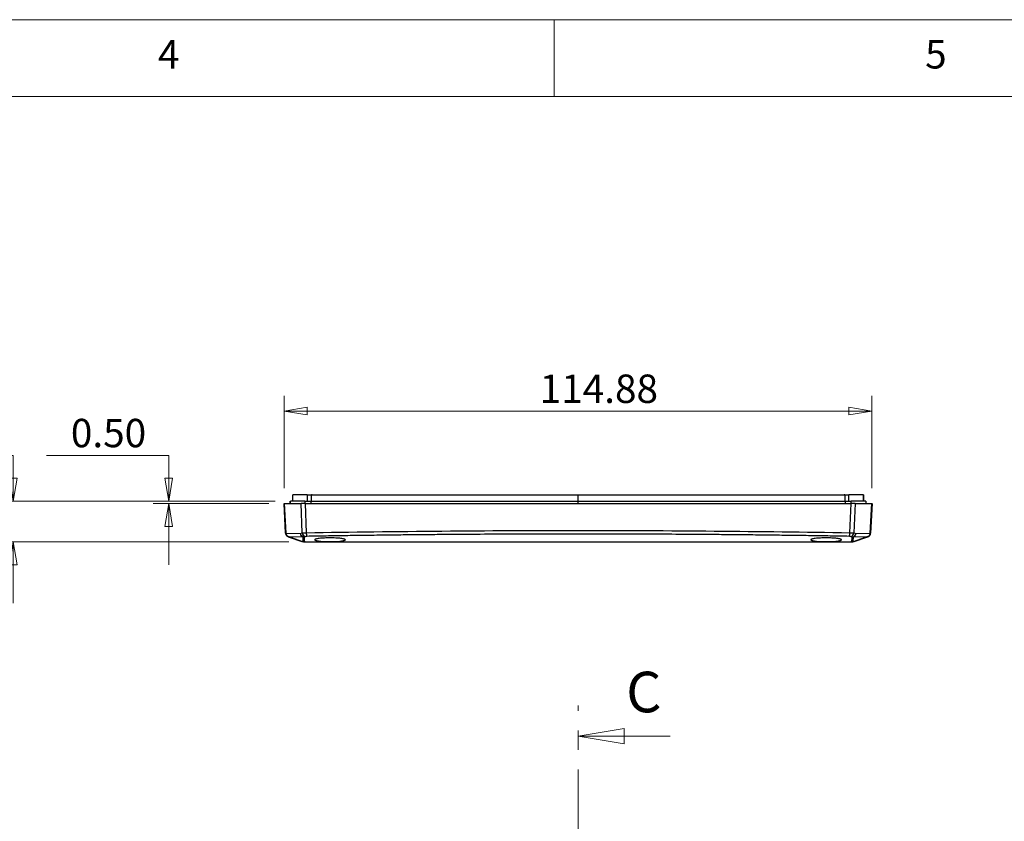
# Model space of a CAD drawing. Units: millimetres. Extents: x 5 to 292, y 5 to 205.
# Drawn here: x 164 to 228, y 153 to 205 of the extents above; entities that cross this region are included whole.
import ezdxf

# ---------------------------------------------------------------- set-up
doc = ezdxf.new("R2010")
doc.units = ezdxf.units.MM
doc.linetypes.add('CENTER', pattern=[10.16, 6.35, -1.27, 1.27, -1.27])
doc.styles.add('SLDTEXTSTYLE0', font='TXT', dxfattribs={"width": 0.75})
doc.dimstyles.new('SLDDIMSTYLE1', dxfattribs={"dimtxt": 1.852083, "dimasz": 1.5, "dimexe": 0, "dimexo": 0.0625, "dimgap": 0.463021, "dimtad": 0, "dimtih": 1, "dimtoh": 1, "dimlfac": 3, "dimrnd": 1e-09, "dimzin": 12, "dimdsep": 46, "dimtxsty": 'SLDTEXTSTYLE0', "dimblk1": 'CLOSED', "dimblk2": 'CLOSED', "dimsah": 1, "dimcen": 0.09, "dimadec": 0, "dimazin": 3, "dimtfac": 1, "dimtofl": 0, "dimtmove": 0, "dimatfit": 3, "dimldrblk": 'CLOSED', "dimfxl": 0, "dimfrac": 2, "dimtolj": 1, "dimtzin": 12, "dimarcsym": 0})
doc.dimstyles.new('SLDDIMSTYLE3', dxfattribs={"dimtxt": 1.852083, "dimasz": 1.5, "dimexe": 0, "dimexo": 0.0625, "dimgap": 0.463021, "dimtad": 0, "dimtih": 1, "dimtoh": 1, "dimlfac": 3, "dimrnd": 1e-09, "dimzin": 12, "dimdsep": 46, "dimtxsty": 'SLDTEXTSTYLE0', "dimblk1": 'CLOSED', "dimblk2": 'CLOSED', "dimsah": 1, "dimcen": 0.09, "dimadec": 0, "dimazin": 3, "dimtfac": 1, "dimtmove": 0, "dimatfit": 0, "dimldrblk": 'CLOSED', "dimfxl": 0, "dimfrac": 2, "dimtolj": 1, "dimtzin": 12, "dimarcsym": 0})
doc.dimstyles.new('SLDDIMSTYLE5', dxfattribs={"dimtxt": 1.852083, "dimasz": 1.5, "dimexe": 0, "dimexo": 0.0625, "dimgap": 0.463021, "dimtad": 0, "dimtih": 1, "dimtoh": 1, "dimlfac": 3, "dimrnd": 1e-09, "dimzin": 0, "dimdsep": 46, "dimtxsty": 'SLDTEXTSTYLE0', "dimblk1": 'CLOSED', "dimblk2": 'CLOSED', "dimsah": 1, "dimcen": 0.09, "dimadec": 0, "dimazin": 0, "dimtfac": 1, "dimtmove": 0, "dimatfit": 0, "dimldrblk": 'CLOSED', "dimfxl": 0, "dimfrac": 2, "dimtolj": 1, "dimtzin": 12, "dimarcsym": 0})

# ---------------------------------------------------------------- blocks, each defined once
blk = doc.blocks.new('_Closed')
at = {"color": 0, "linetype": 'ByBlock', "lineweight": -2}
for p, q in [((-1, 0.166667), (0, 0)), ((-1, 0.166667), (-1, -0.166667)), ((0, 0), (-1, -0.166667)), ((0, 0), (-1, 0))]:
    blk.add_line(p, q, dxfattribs=at)
blk = doc.blocks.new('_D_15')
at = {"color": 7, "linetype": 'Continuous', "lineweight": 0}
for p, q in [((180.902, 174.45), (180.902, 180.476)), ((219.195, 174.45), (219.195, 180.476)), ((180.902, 179.476), (219.195, 179.476))]:
    blk.add_line(p, q, dxfattribs=at)
at = {"color": 7, "linetype": 'Continuous', "lineweight": 18, "xscale": 1.5, "yscale": 1.5, "rotation": 180.0000000000004}
blk.add_blockref('_Closed', (180.902, 179.476), dxfattribs=at)
at = {"color": 7, "linetype": 'Continuous', "lineweight": 18, "xscale": 1.5, "yscale": 1.5}
blk.add_blockref('_Closed', (219.195, 179.476), dxfattribs=at)
at = {"color": 7, "linetype": 'Continuous', "lineweight": 18, "insert": (197.544, 181.863), "char_height": 1.8521, "attachment_point": 1, "style": 'SLDTEXTSTYLE0'}
blk.add_mtext('114.88', dxfattribs=at)
blk = doc.blocks.new('_D_16')
at = {"color": 7, "linetype": 'Continuous', "lineweight": 0}
for p, q in [((155.274, 176.588), (163.236, 176.588)), ((163.236, 176.588), (163.236, 173.617)), ((180.301, 173.617), (162.236, 173.617)), ((181.201, 170.955), (162.236, 170.955)), ((163.236, 170.955), (163.236, 166.955))]:
    blk.add_line(p, q, dxfattribs=at)
at = {"color": 7, "linetype": 'Continuous', "lineweight": 18, "xscale": 1.5, "yscale": 1.5}
for p, rotation in [((163.236, 173.617), 270.0000000000004), ((163.236, 170.955), 90.0000000000004)]:
    blk.add_blockref('_Closed', p, dxfattribs=dict(at, rotation=rotation))
at = {"color": 7, "linetype": 'Continuous', "lineweight": 18, "insert": (156.861, 178.975), "char_height": 1.8521, "attachment_point": 1, "style": 'SLDTEXTSTYLE0'}
blk.add_mtext('7.99', dxfattribs=at)
blk = doc.blocks.new('_D_17')
at = {"color": 7, "linetype": 'Continuous', "lineweight": 0}
for p, q in [((165.403, 176.588), (173.365, 176.588)), ((173.365, 176.588), (173.365, 173.617)), ((180.301, 173.617), (172.365, 173.617)), ((179.902, 173.45), (172.365, 173.45)), ((173.365, 173.45), (173.365, 169.45))]:
    blk.add_line(p, q, dxfattribs=at)
at = {"color": 7, "linetype": 'Continuous', "lineweight": 18, "xscale": 1.5, "yscale": 1.5}
for p, rotation in [((173.365, 173.617), 270.0000000000004), ((173.365, 173.45), 90.0000000000004)]:
    blk.add_blockref('_Closed', p, dxfattribs=dict(at, rotation=rotation))
at = {"color": 7, "linetype": 'Continuous', "lineweight": 18, "insert": (166.99, 178.975), "char_height": 1.8521, "attachment_point": 1, "style": 'SLDTEXTSTYLE0'}
blk.add_mtext('0.50', dxfattribs=at)

msp = doc.modelspace()

# ---------------------------------------------------------------- linework, layer by layer
at = {"color": 7, "linetype": 'Continuous', "lineweight": 18}
for p, q in [((292, 205), (5, 205)), ((198.5, 205), (198.5, 200)), ((287, 200), (10, 200)), ((206.0488, 158.2849), (200.0488, 158.2849))]:
    msp.add_line(p, q, dxfattribs=at)
at = {"color": 7, "linetype": 'Continuous', "lineweight": 25}
for p, q in [((181.4371, 174.0166), (181.4371, 173.6166)), ((181.4572, 173.6166), (181.4572, 174.0166)), ((182.4014, 174.0166), (181.4572, 174.0166)), ((182.4014, 174.0166), (182.4014, 173.6166)), ((182.6698, 173.6166), (182.6698, 174.0166)), ((182.7075, 174.0166), (182.6698, 174.0166)), ((200.0488, 173.6166), (200.0488, 174.0166)), ((217.4278, 174.0166), (217.3901, 174.0166)), ((217.4278, 174.0166), (217.4278, 173.6166)), ((217.6962, 173.6166), (217.6962, 174.0166)), ((218.6405, 174.0166), (217.6962, 174.0166)), ((218.6405, 174.0166), (218.6405, 173.6166)), ((218.6606, 173.6166), (218.6606, 174.0166)), ((180.9833, 171.5202), (180.8822, 173.4499)), ((180.9022, 173.4499), (181.0035, 171.5184)), ((180.9022, 173.4499), (181.9945, 173.4499)), ((181.2704, 173.6166), (181.2704, 173.4499)), ((181.3006, 173.4499), (181.3006, 173.6166)), ((182.2448, 173.6166), (181.3006, 173.6166)), ((182.0679, 171.5423), (181.9945, 173.4499)), ((182.2448, 173.6166), (182.2448, 173.4499)), ((182.2616, 173.4499), (182.3348, 171.549)), ((182.6474, 173.4499), (182.6474, 173.6166)), ((182.6851, 173.6166), (182.6474, 173.6166)), ((200.0488, 173.4499), (200.0488, 173.6166)), ((217.4503, 173.6166), (217.4125, 173.6166)), ((217.4503, 173.6166), (217.4503, 173.4499)), ((217.7629, 171.549), (217.8361, 173.4499)), ((217.8528, 173.4499), (217.8528, 173.6166)), ((218.7971, 173.6166), (217.8528, 173.6166)), ((218.1032, 173.4499), (218.0298, 171.5423)), ((218.1032, 173.4499), (219.1954, 173.4499)), ((218.7971, 173.6166), (218.7971, 173.4499)), ((218.8272, 173.4499), (218.8272, 173.6166)), ((219.0942, 171.5184), (219.1954, 173.4499)), ((219.2155, 173.4499), (219.1144, 171.5202)), ((181.0035, 171.5184), (181.0099, 171.5162)), ((181.0072, 171.4314), (181.0333, 171.3828)), ((181.0099, 171.5162), (181.9541, 171.5032)), ((181.9541, 171.5032), (182.0679, 171.5423)), ((218.0298, 171.5423), (218.1436, 171.5032)), ((218.1436, 171.5032), (219.0878, 171.5162)), ((219.0878, 171.5162), (219.0942, 171.5184)), ((181.1567, 171.2951), (181.1631, 171.2929)), ((181.1631, 171.2929), (182.0537, 170.9863)), ((181.1632, 171.2946), (182.1074, 171.2816)), ((182.0538, 170.9879), (181.1632, 171.2946)), ((182.1074, 171.2816), (182.1194, 170.9712)), ((182.3025, 171.3073), (182.1887, 171.2682)), ((182.1887, 171.2682), (182.2007, 170.9549)), ((182.2007, 170.9549), (217.8969, 170.9549)), ((182.2707, 170.9499), (217.8269, 170.9499)), ((217.909, 171.2682), (217.7952, 171.3073)), ((217.8969, 170.9549), (217.909, 171.2682)), ((217.9783, 170.9712), (217.9903, 171.2816)), ((217.9903, 171.2816), (218.9345, 171.2946)), ((218.9345, 171.2946), (218.0439, 170.9879)), ((218.044, 170.9863), (218.9346, 171.2929)), ((218.9346, 171.2929), (218.941, 171.2951))]:
    msp.add_line(p, q, dxfattribs=at)
at = {"color": 7, "linetype": 'CENTER', "lineweight": 18}
msp.add_line((200.0488, 78.6532), (200.0488, 160.2849), dxfattribs=at)
at = {"color": 7, "linetype": 'Continuous', "lineweight": 25}
for centre, radius, start, end in [((181.233, 171.5333), 0.25, 183, 251), ((181.2375, 171.5148), 0.234, 179.103486, 249.806649), ((182.3209, 171.5603), 0.2537, 184.061283, 265.828592), ((182.9148, 171.5134), 0.5811, 176.483701, 200.070253), ((217.1829, 171.5134), 0.5811, 339.92975, 3.516302), ((217.7768, 171.5603), 0.2537, 274.171407, 355.938714), ((218.8602, 171.5148), 0.234, 290.193351, 0.896514), ((218.8647, 171.5333), 0.25, 289, 357), ((181.1658, 171.2936), 0.00278, 158.748056, 194.0332), ((182.0564, 170.9869), 0.00278, 158.748056, 194.0332), ((218.0413, 170.9869), 0.00278, 345.9668, 21.251944), ((218.9319, 171.2936), 0.00278, 345.9668, 21.251944)]:
    msp.add_arc(centre, radius, start, end, dxfattribs=at)
for points, knots in [([(182.4014, 174.0166), (182.4221, 174.0166), (182.4585, 174.0166), (182.5525, 174.0166), (182.61, 174.0166), (182.6698, 174.0166)], [0, 0, 0, 0, 0.5, 0.5, 1, 1, 1, 1]), ([(182.7075, 174.0166), (182.8868, 174.0166), (183.0667, 174.0166), (183.426, 174.0166), (183.6057, 174.0166), (184.1449, 174.0166), (184.5046, 174.0166), (185.5841, 174.0166), (186.3045, 174.0166), (188.4677, 174.0166), (189.9122, 174.0166), (194.2508, 174.0166), (197.1498, 174.0166), (200.0488, 174.0166)], [0, 0, 0, 0, 0.03125, 0.03125, 0.0625, 0.0625, 0.125, 0.125, 0.25, 0.25, 0.5, 0.5, 1, 1, 1, 1]), ([(200.0488, 174.0166), (202.9479, 174.0166), (205.8469, 174.0166), (210.1855, 174.0166), (211.63, 174.0166), (213.7931, 174.0166), (214.5136, 174.0166), (215.5931, 174.0166), (215.9528, 174.0166), (216.492, 174.0166), (216.6717, 174.0166), (217.031, 174.0166), (217.2109, 174.0166), (217.3901, 174.0166)], [0, 0, 0, 0, 0.5, 0.5, 0.75, 0.75, 0.875, 0.875, 0.9375, 0.9375, 0.96875, 0.96875, 1, 1, 1, 1]), ([(217.4278, 174.0166), (217.4877, 174.0166), (217.5452, 174.0166), (217.6392, 174.0166), (217.6756, 174.0166), (217.6962, 174.0166)], [0, 0, 0, 0, 0.5, 0.5, 1, 1, 1, 1]), ([(182.2616, 173.4499), (182.2512, 173.4499), (182.2301, 173.4499), (182.1991, 173.4499), (182.1686, 173.4498), (182.1391, 173.4498), (182.111, 173.4497), (182.0849, 173.4497), (182.0611, 173.4498), (182.0399, 173.4498), (182.0217, 173.4499), (182.0062, 173.4499), (181.9984, 173.4499), (181.9945, 173.4499)], [0, 0, 0, 0, 0.0876348, 0.1771795, 0.2682696, 0.3604971, 0.453421, 0.5465795, 0.6395034, 0.7317308, 0.8228208, 0.9123654, 1, 1, 1, 1]), ([(182.2448, 173.6166), (182.2758, 173.6166), (182.3304, 173.6166), (182.4714, 173.6166), (182.5577, 173.6166), (182.6474, 173.6166)], [0, 0, 0, 0, 0.5, 0.5, 1, 1, 1, 1]), ([(182.2616, 173.4499), (182.488, 173.4499), (182.9409, 173.4499), (183.6207, 173.4499), (184.3009, 173.4499), (184.9815, 173.4499), (185.6624, 173.4499), (186.3437, 173.4499), (187.0254, 173.4499), (187.7075, 173.4499), (188.3899, 173.4499), (189.0727, 173.4499), (189.7559, 173.4499), (190.4395, 173.4499), (192.3802, 173.4499), (195.5826, 173.4499), (200.0488, 173.4499), (204.515, 173.4499), (207.913, 173.4499), (210.2441, 173.4499), (211.5127, 173.4499), (212.78, 173.4499), (214.0461, 173.4499), (215.3108, 173.4499), (216.5744, 173.4499), (217.4155, 173.4499), (217.8361, 173.4499)], [0, 0, 0, 0, 0.0192143, 0.0384256, 0.0576346, 0.0768416, 0.0960473, 0.1152522, 0.1344568, 0.1536616, 0.1728673, 0.1920743, 0.2112833, 0.2304946, 0.2497089, 0.3748521, 0.5000004, 0.6251435, 0.7502918, 0.7859718, 0.8216435, 0.8573106, 0.8929762, 0.9286441, 0.9643175, 1, 1, 1, 1]), ([(182.6851, 173.6166), (182.8645, 173.6166), (183.0447, 173.6166), (183.4045, 173.6166), (183.5844, 173.6166), (184.1243, 173.6166), (184.4845, 173.6166), (185.5654, 173.6166), (186.2868, 173.6166), (188.4527, 173.6166), (189.8991, 173.6166), (194.2433, 173.6166), (197.146, 173.6166), (200.0488, 173.6166)], [0, 0, 0, 0, 0.03125, 0.03125, 0.0625, 0.0625, 0.125, 0.125, 0.25, 0.25, 0.5, 0.5, 1, 1, 1, 1]), ([(200.0488, 173.6166), (202.9516, 173.6166), (205.8544, 173.6166), (210.1986, 173.6166), (211.645, 173.6166), (213.8109, 173.6166), (214.5323, 173.6166), (215.6132, 173.6166), (215.9734, 173.6166), (216.5133, 173.6166), (216.6932, 173.6166), (217.0529, 173.6166), (217.2332, 173.6166), (217.4125, 173.6166)], [0, 0, 0, 0, 0.5, 0.5, 0.75, 0.75, 0.875, 0.875, 0.9375, 0.9375, 0.96875, 0.96875, 1, 1, 1, 1]), ([(217.4503, 173.6166), (217.54, 173.6166), (217.6262, 173.6166), (217.7673, 173.6166), (217.8219, 173.6166), (217.8528, 173.6166)], [0, 0, 0, 0, 0.5, 0.5, 1, 1, 1, 1]), ([(218.1032, 173.4499), (218.0993, 173.4499), (218.0915, 173.4499), (218.076, 173.4499), (218.0578, 173.4498), (218.0366, 173.4498), (218.0128, 173.4497), (217.9866, 173.4497), (217.9586, 173.4498), (217.9291, 173.4498), (217.8985, 173.4499), (217.8675, 173.4499), (217.8465, 173.4499), (217.8361, 173.4499)], [0, 0, 0, 0, 0.0876346, 0.1771792, 0.2682692, 0.3604966, 0.4534205, 0.546579, 0.6395029, 0.7317304, 0.8228205, 0.9123652, 1, 1, 1, 1]), ([(180.9833, 171.5202), (180.9835, 171.5201), (180.984, 171.5199), (180.988, 171.5195), (180.9941, 171.5191), (181.0004, 171.5186), (181.0035, 171.5184)], [0, 0, 0, 0, 0.2482958, 0.4977152, 0.748277, 1, 1, 1, 1]), ([(180.9836, 171.5201), (180.9856, 171.4955), (180.9882, 171.4641), (181.0038, 171.4373), (181.0072, 171.4314)], [0, 0, 0, 0, 0.7807845, 1, 1, 1, 1]), ([(181.1632, 171.2946), (181.1203, 171.3113), (181.0823, 171.3417), (181.0282, 171.42), (181.0122, 171.4677), (181.0099, 171.5162)], [0, 0, 0, 0, 0.5, 0.5, 1, 1, 1, 1]), ([(181.0099, 171.5162), (181.0103, 171.4663), (181.0254, 171.4173), (181.0797, 171.3382), (181.1188, 171.3082), (181.1631, 171.2929)], [0, 0, 0, 0, 0.5, 0.5, 1, 1, 1, 1]), ([(182.1887, 171.2682), (182.1307, 171.2707), (182.073, 171.2967), (181.9872, 171.3827), (181.9595, 171.4422), (181.9541, 171.5032)], [0, 0, 0, 0, 0.5, 0.5, 1, 1, 1, 1]), ([(181.9541, 171.5032), (181.9548, 171.4938), (181.9563, 171.4749), (181.9624, 171.4469), (181.9714, 171.4194), (181.9837, 171.3927), (182.0013, 171.3636), (182.0269, 171.3329), (182.0629, 171.3024), (182.0921, 171.2887), (182.1074, 171.2816)], [0, 0, 0, 0, 0.09707466, 0.19533586, 0.29509779, 0.39665197, 0.50025892, 0.65124861, 0.81769614, 1, 1, 1, 1]), ([(182.0679, 171.5423), (182.0719, 171.5424), (182.0799, 171.5425), (182.0956, 171.5428), (182.1138, 171.5432), (182.1343, 171.5436), (182.1568, 171.5441), (182.1809, 171.5447), (182.206, 171.5454), (182.2318, 171.5461), (182.2579, 171.5468), (182.2839, 171.5475), (182.3095, 171.5483), (182.3265, 171.5488), (182.3348, 171.549)], [0, 0, 0, 0, 0.0904466, 0.1810299, 0.2712598, 0.3606545, 0.4487547, 0.5351365, 0.6194215, 0.7012843, 0.7804564, 0.8567271, 0.9299422, 1, 1, 1, 1]), ([(182.3348, 171.549), (188.2018, 171.6491), (194.1253, 171.6993), (205.9724, 171.6993), (211.8959, 171.6491), (217.7629, 171.549)], [0, 0, 0, 0, 0.5, 0.5, 1, 1, 1, 1]), ([(217.7287, 171.314), (217.5197, 171.3175), (217.1017, 171.3246), (216.4743, 171.3347), (215.8466, 171.3444), (215.2186, 171.3538), (214.5902, 171.3628), (213.9616, 171.3714), (213.3326, 171.3797), (212.7032, 171.3875), (212.0736, 171.395), (211.4436, 171.4021), (210.8133, 171.4088), (210.1827, 171.4151), (209.5518, 171.4211), (207.6551, 171.4378), (204.4883, 171.458), (200.0489, 171.4674), (195.6095, 171.458), (192.232, 171.4364), (189.9149, 171.4153), (188.654, 171.4023), (187.3944, 171.3877), (186.136, 171.3716), (184.8789, 171.354), (183.623, 171.3349), (182.787, 171.321), (182.369, 171.314)], [0, 0, 0, 0, 0.0178435, 0.0356842, 0.0535226, 0.071359, 0.0891941, 0.1070281, 0.1248615, 0.1426948, 0.1605284, 0.1783627, 0.1961982, 0.2140353, 0.2318745, 0.2497163, 0.3748569, 0.5000004, 0.6251387, 0.7502845, 0.7859641, 0.8216358, 0.8573032, 0.8929697, 0.9286391, 0.9643146, 1, 1, 1, 1]), ([(217.7629, 171.549), (217.774, 171.5487), (217.797, 171.548), (217.8314, 171.547), (217.8662, 171.546), (217.9005, 171.5451), (217.9334, 171.5443), (217.9637, 171.5436), (217.9906, 171.543), (218.0134, 171.5426), (218.0243, 171.5424), (218.0298, 171.5423)], [0, 0, 0, 0, 0.0941235, 0.1938021, 0.2987323, 0.4084372, 0.5222578, 0.6393597, 0.7587575, 0.879355, 1, 1, 1, 1]), ([(218.1436, 171.5032), (218.1381, 171.4422), (218.1105, 171.3827), (218.0247, 171.2967), (217.967, 171.2707), (217.909, 171.2682)], [0, 0, 0, 0, 0.5, 0.5, 1, 1, 1, 1]), ([(217.9903, 171.2816), (218.0331, 171.2984), (218.0712, 171.3288), (218.1253, 171.407), (218.1413, 171.4547), (218.1436, 171.5032)], [0, 0, 0, 0, 0.5, 0.5, 1, 1, 1, 1]), ([(219.0878, 171.5162), (219.0855, 171.4677), (219.0695, 171.42), (219.0154, 171.3417), (218.9773, 171.3113), (218.9345, 171.2946)], [0, 0, 0, 0, 0.5, 0.5, 1, 1, 1, 1]), ([(218.9346, 171.2929), (218.9789, 171.3082), (219.018, 171.3382), (219.0723, 171.4173), (219.0874, 171.4663), (219.0878, 171.5162)], [0, 0, 0, 0, 0.5, 0.5, 1, 1, 1, 1]), ([(219.0103, 171.33), (219.0256, 171.3415), (219.0439, 171.3551), (219.0563, 171.3737), (219.0583, 171.3766)], [0, 0, 0, 0, 0.8435783, 1, 1, 1, 1]), ([(219.0583, 171.3766), (219.0677, 171.389), (219.0884, 171.4163), (219.1078, 171.4658), (219.112, 171.5022), (219.114, 171.5201)], [0, 0, 0, 0, 0.297478, 0.6559305, 1, 1, 1, 1]), ([(219.0942, 171.5184), (219.0973, 171.5186), (219.1035, 171.5191), (219.1097, 171.5195), (219.1136, 171.5199), (219.1141, 171.5201), (219.1144, 171.5202)], [0, 0, 0, 0, 0.2517324, 0.5022974, 0.7517136, 1, 1, 1, 1]), ([(182.1723, 170.9572), (182.1644, 170.9585), (182.1493, 170.9609), (182.1251, 170.9659), (182.1012, 170.9717), (182.0773, 170.9784), (182.0614, 170.9837), (182.0537, 170.9863)], [0, 0, 0, 0, 0.2352149, 0.4485078, 0.6436301, 0.8254616, 1, 1, 1, 1]), ([(182.1965, 170.9541), (182.1925, 170.9545), (182.185, 170.9554), (182.1764, 170.9567), (182.1723, 170.9572)], [0, 0, 0, 0, 0.5258332, 1, 1, 1, 1]), ([(182.369, 171.314), (182.364, 171.3138), (182.3542, 171.3136), (182.3403, 171.3128), (182.3258, 171.3116), (182.3116, 171.3098), (182.3055, 171.3081), (182.3025, 171.3073)], [0, 0, 0, 0, 0.1677241, 0.3327682, 0.500802, 0.7484262, 1, 1, 1, 1]), ([(183.8822, 171.2139), (183.945, 171.2139), (184.0708, 171.2125), (184.2575, 171.2058), (184.4353, 171.1945), (184.5941, 171.1785), (184.7242, 171.159), (184.8159, 171.1372), (184.8706, 171.1143), (184.8879, 171.0911), (184.8706, 171.068), (184.8159, 171.0451), (184.7243, 171.0232), (184.5942, 171.0037), (184.4354, 170.9878), (184.2576, 170.9765), (184.0708, 170.9698), (183.8822, 170.9676), (183.6936, 170.9698), (183.5069, 170.9765), (183.329, 170.9878), (183.1702, 171.0037), (183.0401, 171.0232), (182.9485, 171.0451), (182.8937, 171.068), (182.8764, 171.0911), (182.8937, 171.1143), (182.9484, 171.1372), (183.0401, 171.159), (183.1701, 171.1785), (183.3289, 171.1945), (183.5068, 171.2058), (183.6936, 171.2125), (183.8193, 171.2139), (183.8822, 171.2139)], [0, 0, 0, 0, 0.0298906, 0.0597964, 0.0922112, 0.1247, 0.1572094, 0.1897927, 0.2198743, 0.2499995, 0.2800966, 0.3102063, 0.3427613, 0.3752989, 0.4077596, 0.4402026, 0.4700949, 0.4999995, 0.5298762, 0.5597964, 0.5922112, 0.6247, 0.6572094, 0.6897927, 0.7198743, 0.7499995, 0.7800966, 0.8102063, 0.8427613, 0.8752989, 0.9077596, 0.9402026, 0.9701093, 1, 1, 1, 1]), ([(216.2155, 171.2139), (216.2784, 171.2139), (216.4041, 171.2125), (216.5908, 171.2058), (216.7687, 171.1945), (216.9275, 171.1785), (217.0576, 171.159), (217.1492, 171.1372), (217.2039, 171.1143), (217.2213, 171.0911), (217.2039, 171.068), (217.1492, 171.0451), (217.0576, 171.0232), (216.9275, 171.0037), (216.7687, 170.9878), (216.5909, 170.9765), (216.4041, 170.9698), (216.2156, 170.9676), (216.0269, 170.9698), (215.8402, 170.9765), (215.6623, 170.9878), (215.5035, 171.0037), (215.3734, 171.0232), (215.2818, 171.0451), (215.2271, 171.068), (215.2097, 171.0911), (215.2271, 171.1143), (215.2818, 171.1372), (215.3734, 171.159), (215.5035, 171.1785), (215.6623, 171.1945), (215.8401, 171.2058), (216.0269, 171.2125), (216.1526, 171.2139), (216.2155, 171.2139)], [0, 0, 0, 0, 0.0298906, 0.0597964, 0.0922112, 0.1247, 0.1572094, 0.1897927, 0.2198743, 0.2499995, 0.2800966, 0.3102063, 0.3427613, 0.3752989, 0.4077596, 0.4402026, 0.4700949, 0.4999995, 0.5298762, 0.5597964, 0.5922112, 0.6247, 0.6572094, 0.6897927, 0.7198743, 0.7499995, 0.7800966, 0.8102063, 0.8427613, 0.8752989, 0.9077596, 0.9402026, 0.9701093, 1, 1, 1, 1]), ([(217.7952, 171.3073), (217.7933, 171.3079), (217.7894, 171.309), (217.7806, 171.3105), (217.7682, 171.312), (217.7509, 171.3134), (217.7361, 171.3138), (217.7287, 171.314)], [0, 0, 0, 0, 0.1680008, 0.3328349, 0.4999364, 0.7486953, 1, 1, 1, 1]), ([(217.9254, 170.9572), (217.9213, 170.9567), (217.9126, 170.9554), (217.9051, 170.9545), (217.9012, 170.9541)], [0, 0, 0, 0, 0.4741668, 1, 1, 1, 1]), ([(218.044, 170.9863), (218.0375, 170.9841), (218.0244, 170.9797), (218.0047, 170.974), (217.9848, 170.9688), (217.9648, 170.9643), (217.9447, 170.9603), (217.932, 170.9583), (217.9254, 170.9572)], [0, 0, 0, 0, 0.145147, 0.2946071, 0.4519953, 0.6204165, 0.802412, 1, 1, 1, 1])]:
    msp.add_open_spline(points, degree=3, knots=knots, dxfattribs=at)
for points in [[(181.1567, 171.2951), (181.1533, 171.2963), (181.1516, 171.2969), (181.1516, 171.2969)], [(182.0538, 170.9879), (182.0751, 170.9806), (182.0971, 170.975), (182.1194, 170.9712)], [(182.1074, 171.2816), (182.1335, 171.2727), (182.1611, 171.2682), (182.1887, 171.2682)], [(182.1194, 170.9712), (182.1365, 170.9646), (182.1543, 170.96), (182.1723, 170.9572)], [(182.1965, 170.9541), (182.1979, 170.9543), (182.1993, 170.9546), (182.2007, 170.9549)], [(182.2707, 170.9499), (182.2459, 170.9499), (182.2211, 170.9513), (182.1965, 170.9541)], [(217.9012, 170.9541), (217.8765, 170.9513), (217.8517, 170.9499), (217.8269, 170.9499)], [(217.8969, 170.9549), (217.8983, 170.9546), (217.8998, 170.9543), (217.9012, 170.9541)], [(217.909, 171.2682), (217.9366, 171.2682), (217.9642, 171.2727), (217.9903, 171.2816)], [(217.9254, 170.9572), (217.9434, 170.96), (217.9612, 170.9646), (217.9783, 170.9712)], [(217.9783, 170.9712), (218.0006, 170.975), (218.0225, 170.9806), (218.0439, 170.9879)], [(218.9461, 171.2969), (218.9461, 171.2969), (218.9444, 171.2963), (218.941, 171.2951)]]:
    msp.add_open_spline(points, degree=3, dxfattribs=at)

# ---------------------------------------------------------------- block references
at = {"color": 7, "linetype": 'Continuous', "lineweight": 18, "xscale": 3, "yscale": 3, "rotation": 180.0000000000007}
msp.add_blockref('_Closed', (200.0488, 158.2849), dxfattribs=at)

# ---------------------------------------------------------------- texts
at = {"color": 7, "linetype": 'Continuous', "lineweight": 0, "char_height": 1.8521, "attachment_point": 1, "style": 'SLDTEXTSTYLE0'}
for s, insert in [('4', (172.6667, 203.668)), ('5', (222.6667, 203.668))]:
    msp.add_mtext(s, dxfattribs=dict(at, insert=insert))
at = {"color": 7, "linetype": 'Continuous', "insert": (203.182, 162.487), "char_height": 2.6458, "attachment_point": 1, "style": 'SLDTEXTSTYLE0'}
msp.add_mtext('C', dxfattribs=at)

# ---------------------------------------------------------------- dimensions: what is measured, and where the dimension line sits
at = {"color": 7, "linetype": 'Continuous', "lineweight": 18}
dim = msp.add_linear_dim(base=(219.1954, 180.9459), p1=(180.9022, 173.4499), p2=(219.1954, 173.4499), dimstyle='SLDDIMSTYLE1', dxfattribs=at)
dim.commit()
dim.dimension.update_dxf_attribs({"geometry": '_D_15', "text_midpoint": (201.3056, 180.9459), "dimtype": 160})
for base, p2, dimstyle, picture, middle in [((163.2357, 170.9549), (182.2007, 170.9549), 'SLDDIMSTYLE3', '_D_16', (163.2357, 178.0579)), ((173.3646, 173.4499), (180.9022, 173.4499), 'SLDDIMSTYLE5', '_D_17', (173.3646, 178.0579))]:
    dim = msp.add_linear_dim(base=base, p1=(181.3006, 173.6166), p2=p2, angle=90, dimstyle=dimstyle, dxfattribs=at)
    dim.commit()
    dim.dimension.update_dxf_attribs({"geometry": picture, "text_midpoint": middle, "dimtype": 160})

doc.saveas('drawing.dxf')
